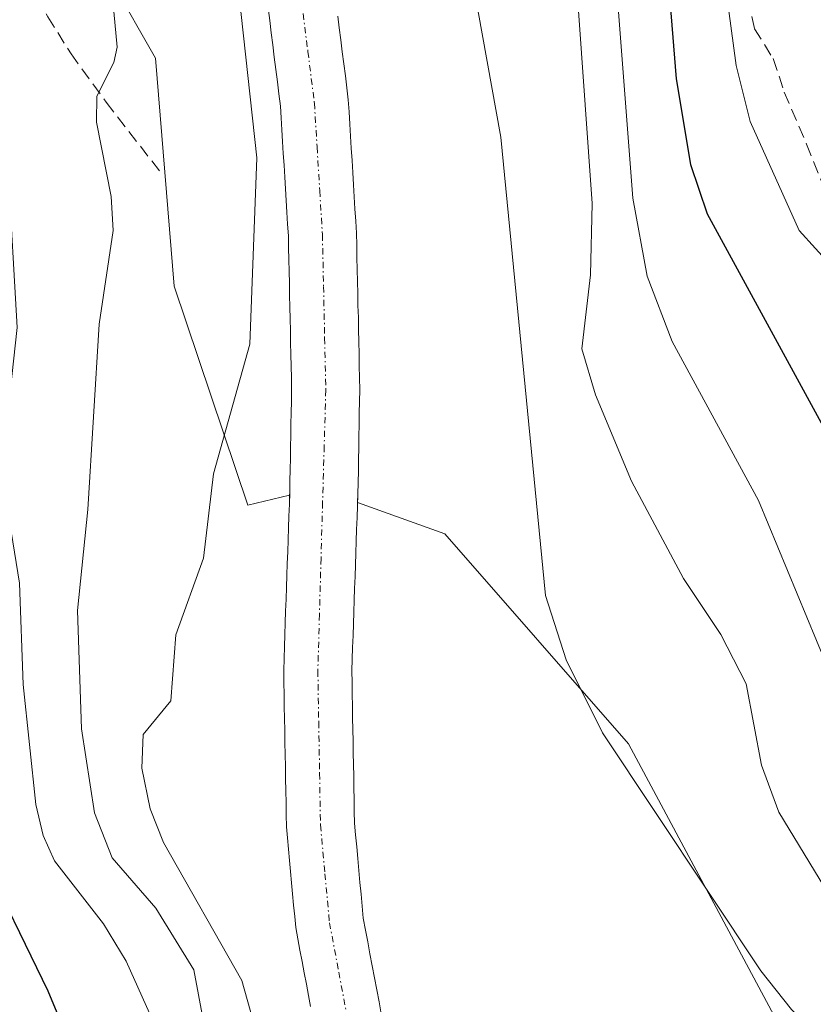
# Model space of a CAD drawing. Units: metres. Extents: x 668339 to 671798, y 4751316 to 4753713.
# Drawn here: x 669402 to 669466, y 4751740 to 4751819 of the extents above; entities that cross this region are included whole.
import ezdxf

# ---------------------------------------------------------------- set-up
doc = ezdxf.new("R2010")
doc.units = ezdxf.units.M
doc.header["$MEASUREMENT"] = 0
doc.linetypes.add('TRAZO_Y_PUNTO', pattern=[1, 0.5, -0.25, 0, -0.25])
doc.linetypes.add('TRAZOSX2', pattern=[1.5, 1, -0.5])
for name, color, linetype, lineweight in [('Arbolado forestal CxS', 92, 'Continuous', 0), ('Corriente natural Cxs', 5, 'Continuous', 13), ('Corriente natural eje', 5, 'TRAZO_Y_PUNTO', 0), ('Corriente natural superficial', 5, 'Continuous', 13), ('Curva de nivel maestra', 36, 'Continuous', 30), ('Curva de nivel normal', 36, 'Continuous', 0), ('Prado CxS', 92, 'Continuous', 0), ('Senda', 19, 'TRAZOSX2', 0), ('Suelo desnudo CxS', 43, 'Continuous', 0)]:
    doc.layers.add(name, color=color, linetype=linetype, lineweight=lineweight)

# ---------------------------------------------------------------- blocks, each defined once
blk = doc.blocks.new('*U151')
at = {"layer": 'Arbolado forestal CxS', "color": 92, "linetype": 'Continuous', "lineweight": 0}
blk.add_polyline3d([(669402.2821, 4751834.1947, 893.2181), (669412.6887, 4751815.9177, 886.8923), (669414.2073, 4751797.5191, 886.1547), (669420.1611, 4751779.8163, 884.6786), (669423.5327, 4751780.614, 884.5729), (669423.5101, 4751779.8901, 884.5308), (669423.4701, 4751778.9301, 884.477), (669423.4401, 4751777.9801, 884.4233), (669423.4101, 4751777.0201, 884.3514), (669423.3801, 4751776.0601, 884.2605), (669423.3401, 4751775.1001, 884.1698), (669423.3101, 4751774.1401, 884.0767), (669423.2801, 4751773.1901, 883.9836), (669423.2501, 4751772.2301, 883.8947), (669423.2101, 4751771.2701, 883.8211), (669423.1801, 4751770.3101, 883.7459), (669423.1501, 4751769.3501, 883.6699), (669423.1201, 4751768.4001, 883.5937), (669423.0801, 4751767.4401, 883.5194), (669423.0501, 4751766.4801, 883.5003), (669423.0701, 4751765.5101, 883.4814), (669423.0801, 4751764.5401, 883.4624), (669423.1001, 4751763.5701, 883.4439), (669423.1201, 4751762.5901, 883.4253), (669423.1301, 4751761.6201, 883.4097), (669423.1501, 4751760.6501, 883.3949), (669423.1701, 4751759.6801, 883.3804), (669423.1901, 4751758.7101, 883.3662), (669423.2001, 4751757.7401, 883.3516), (669423.2201, 4751756.7601, 883.3335), (669423.2401, 4751755.7901, 883.3144), (669423.2501, 4751754.8201, 883.2946), (669423.2701, 4751753.8501, 883.2757), (669423.3501, 4751752.9401, 883.2635), (669423.4401, 4751752.0401, 883.2518), (669423.5201, 4751751.1301, 883.2376), (669423.6001, 4751750.2301, 883.2228), (669423.6901, 4751749.3201, 883.2077), (669423.7701, 4751748.4201, 883.1914), (669423.8501, 4751747.5101, 883.174), (669423.9401, 4751746.6101, 883.1319), (669424.0201, 4751745.7001, 883.0864), (669424.1901, 4751744.7901, 883.0407), (669424.3601, 4751743.8801, 882.9905), (669424.5301, 4751742.9701, 882.9358), (669424.7001, 4751742.0601, 882.9166), (669424.8801, 4751741.1401, 882.9362), (669425.0501, 4751740.2301, 882.952), (669425.2201, 4751739.3201, 882.9641)], dxfattribs=at)
blk = doc.blocks.new('*U153')
at = {"layer": 'Arbolado forestal CxS', "color": 92, "linetype": 'Continuous', "lineweight": 0}
blk.add_polyline3d([(669478.2571, 4751709.4725, 883.4797), (669450.8989, 4751760.5459, 885.7118), (669436.0661, 4751777.4931, 883.931), (669429.0185, 4751780.0272, 883.963), (669429.0401, 4751780.7101, 884.0231), (669429.0601, 4751781.6501, 884.1057), (669429.0801, 4751782.5801, 884.1885), (669429.0901, 4751783.5201, 884.2928), (669429.1101, 4751784.4501, 884.3951), (669429.1301, 4751785.3901, 884.4985), (669429.1501, 4751786.3201, 884.6008), (669429.1601, 4751787.2601, 884.705), (669429.1801, 4751788.1901, 884.759), (669429.2001, 4751789.1301, 884.7965), (669429.1801, 4751790.1001, 884.8388), (669429.1601, 4751791.0801, 884.8816), (669429.1401, 4751792.0501, 884.9243), (669429.1201, 4751793.0201, 884.9487), (669429.1001, 4751794.0001, 884.9569), (669429.0801, 4751794.9701, 884.9646), (669429.0501, 4751795.9401, 884.9722), (669429.0301, 4751796.9101, 884.9786), (669429.0101, 4751797.8901, 884.9912), (669428.9901, 4751798.8601, 885.0135), (669428.9701, 4751799.8301, 885.0353), (669428.9501, 4751800.8101, 885.057), (669428.9301, 4751801.7801, 885.0781), (669428.8701, 4751802.7601, 885.0958), (669428.8101, 4751803.7401, 885.1067), (669428.7501, 4751804.7201, 885.1185), (669428.6901, 4751805.7001, 885.1314), (669428.6301, 4751806.6801, 885.1453), (669428.5701, 4751807.6601, 885.1606), (669428.5101, 4751808.6401, 885.179), (669428.4501, 4751809.6201, 885.1987), (669428.3901, 4751810.6001, 885.2199), (669428.3301, 4751811.5801, 885.2424), (669428.2701, 4751812.5601, 885.2661), (669428.1501, 4751813.5301, 885.2914), (669428.0301, 4751814.4901, 885.3164), (669427.9101, 4751815.4601, 885.3416), (669427.7801, 4751816.4201, 885.3674), (669427.6601, 4751817.3901, 885.3924), (669427.5401, 4751818.3601, 885.4035), (669427.4201, 4751819.3201, 885.4076)], dxfattribs=at)
blk = doc.blocks.new('*U154')
at = {"layer": 'Arbolado forestal CxS', "color": 92, "linetype": 'Continuous', "lineweight": 0}
blk.add_polyline3d([(669421.7901, 4751819.9601, 885.4878), (669421.9201, 4751818.9701, 885.4699), (669422.0401, 4751817.9801, 885.4512), (669422.1701, 4751816.9901, 885.442), (669422.2901, 4751816.0001, 885.4414), (669422.4201, 4751815.0101, 885.441), (669422.5401, 4751814.0201, 885.4384), (669422.6701, 4751813.0301, 885.4319), (669422.7901, 4751812.0401, 885.4078), (669422.8501, 4751811.0901, 885.3667), (669422.9101, 4751810.1301, 885.3256), (669422.9601, 4751809.1801, 885.2853), (669423.0201, 4751808.2301, 885.2452), (669423.0801, 4751807.2801, 885.2161), (669423.1401, 4751806.3201, 885.222), (669423.2001, 4751805.3701, 885.227), (669423.2601, 4751804.4201, 885.2313), (669423.3101, 4751803.4701, 885.2352), (669423.3701, 4751802.5101, 885.238), (669423.4301, 4751801.5601, 885.2097), (669423.4501, 4751800.6001, 885.1827), (669423.4701, 4751799.6501, 885.1561), (669423.4901, 4751798.6901, 885.1294), (669423.5101, 4751797.7401, 885.1031), (669423.5301, 4751796.7801, 885.0896), (669423.5501, 4751795.8201, 885.0805), (669423.5701, 4751794.8701, 885.0718), (669423.5901, 4751793.9101, 885.0633), (669423.6101, 4751792.9501, 885.055), (669423.6301, 4751792.0001, 885.0391), (669423.6501, 4751791.0401, 885.0158), (669423.6701, 4751790.0901, 884.9925), (669423.6901, 4751789.1301, 884.9687), (669423.6701, 4751788.2101, 884.9461), (669423.6601, 4751787.2901, 884.9182), (669423.6401, 4751786.3701, 884.8728), (669423.6201, 4751785.4501, 884.828), (669423.6101, 4751784.5301, 884.7831), (669423.5901, 4751783.6101, 884.7394), (669423.5701, 4751782.6901, 884.6962), (669423.5601, 4751781.7701, 884.6421), (669423.5401, 4751780.8501, 884.5868), (669423.5327, 4751780.614, 884.5729), (669420.1611, 4751779.8163, 884.6786), (669414.2073, 4751797.5191, 886.1547), (669412.6887, 4751815.9177, 886.8923), (669402.2821, 4751834.1947, 893.2181)], dxfattribs=at)
blk = doc.blocks.new('*U155')
at = {"layer": 'Prado CxS', "color": 92, "linetype": 'Continuous', "lineweight": 0}
blk.add_polyline3d([(669430.9301, 4751738.7501, 883.2096), (669430.7501, 4751739.7201, 883.2365), (669430.5701, 4751740.6801, 883.2586), (669430.3901, 4751741.6401, 883.2765), (669430.2101, 4751742.6101, 883.2954), (669430.0201, 4751743.5801, 883.351), (669429.8401, 4751744.5401, 883.4098), (669429.6601, 4751745.5001, 883.471), (669429.4801, 4751746.4701, 883.5357), (669429.3901, 4751747.4301, 883.6125), (669429.3001, 4751748.3901, 883.6475), (669429.2101, 4751749.3501, 883.6792), (669429.1201, 4751750.3101, 883.7109), (669429.0401, 4751751.2701, 883.7439), (669428.9501, 4751752.2301, 883.7757), (669428.8601, 4751753.1901, 883.7807), (669428.7701, 4751754.1501, 883.7751), (669428.7501, 4751755.0901, 883.7775), (669428.7401, 4751756.0401, 883.781), (669428.7201, 4751756.9801, 883.7833), (669428.7101, 4751757.9301, 883.7758), (669428.6901, 4751758.8701, 883.7541), (669428.6701, 4751759.8201, 883.7323), (669428.6601, 4751760.7601, 883.7118), (669428.6401, 4751761.7101, 883.6902), (669428.6201, 4751762.6501, 883.6705), (669428.6101, 4751763.6001, 883.6599), (669428.5901, 4751764.5401, 883.6487), (669428.5801, 4751765.4901, 883.6383), (669428.5601, 4751766.4301, 883.6273), (669428.5901, 4751767.3801, 883.6203), (669428.6201, 4751768.3301, 883.6205), (669428.6601, 4751769.2901, 883.6216), (669428.6901, 4751770.2401, 883.6214), (669428.7201, 4751771.1901, 883.6206), (669428.7501, 4751772.1401, 883.619), (669428.7801, 4751773.0901, 883.6324), (669428.8201, 4751774.0501, 883.6554), (669428.8501, 4751775.0001, 883.6777), (669428.8801, 4751775.9501, 883.7), (669428.9101, 4751776.9001, 883.722), (669428.9401, 4751777.8501, 883.7678), (669428.9801, 4751778.8101, 883.8545), (669429.0101, 4751779.7601, 883.9393), (669429.0185, 4751780.0272, 883.963), (669436.0661, 4751777.4931, 883.931), (669450.8989, 4751760.5459, 885.7118), (669478.2571, 4751709.4725, 883.4797)], dxfattribs=at)

msp = doc.modelspace()

# ---------------------------------------------------------------- linework, layer by layer
at = {"layer": 'Arbolado forestal CxS', "color": 92, "linetype": 'Continuous', "lineweight": 0}
for points in [[(669423.533, 4751780.614, 884.573), (669420.161, 4751779.816, 884.679), (669414.207, 4751797.519, 886.155), (669412.689, 4751815.918, 886.892), (669402.282, 4751834.195, 893.218)], [(669423.533, 4751780.614, 884.573), (669420.161, 4751779.816, 884.679), (669414.207, 4751797.519, 886.155), (669412.689, 4751815.918, 886.892), (669402.282, 4751834.195, 893.218)], [(669421.79, 4751819.96, 885.488), (669421.92, 4751818.97, 885.47), (669422.04, 4751817.98, 885.451), (669422.17, 4751816.99, 885.442), (669422.29, 4751816, 885.441), (669422.42, 4751815.01, 885.441), (669422.54, 4751814.02, 885.438), (669422.67, 4751813.03, 885.432), (669422.79, 4751812.04, 885.408), (669422.85, 4751811.09, 885.367), (669422.91, 4751810.13, 885.326), (669422.96, 4751809.18, 885.285), (669423.02, 4751808.23, 885.245), (669423.08, 4751807.28, 885.216), (669423.14, 4751806.32, 885.222), (669423.2, 4751805.37, 885.227), (669423.26, 4751804.42, 885.231), (669423.31, 4751803.47, 885.235), (669423.37, 4751802.51, 885.238), (669423.43, 4751801.56, 885.21), (669423.45, 4751800.6, 885.183), (669423.47, 4751799.65, 885.156), (669423.49, 4751798.69, 885.129), (669423.51, 4751797.74, 885.103), (669423.53, 4751796.78, 885.09), (669423.55, 4751795.82, 885.081), (669423.57, 4751794.87, 885.072), (669423.59, 4751793.91, 885.063), (669423.61, 4751792.95, 885.055), (669423.63, 4751792, 885.039), (669423.65, 4751791.04, 885.016), (669423.67, 4751790.09, 884.992), (669423.69, 4751789.13, 884.969), (669423.67, 4751788.21, 884.946), (669423.66, 4751787.29, 884.918), (669423.64, 4751786.37, 884.873), (669423.62, 4751785.45, 884.828), (669423.61, 4751784.53, 884.783), (669423.59, 4751783.61, 884.739), (669423.57, 4751782.69, 884.696), (669423.56, 4751781.77, 884.642), (669423.54, 4751780.85, 884.587), (669423.533, 4751780.614, 884.573)], [(669427.42, 4751819.32, 885.408), (669427.54, 4751818.36, 885.403), (669427.66, 4751817.39, 885.392), (669427.78, 4751816.42, 885.367), (669427.91, 4751815.46, 885.342), (669428.03, 4751814.49, 885.316), (669428.15, 4751813.53, 885.291), (669428.27, 4751812.56, 885.266), (669428.33, 4751811.58, 885.242), (669428.39, 4751810.6, 885.22), (669428.45, 4751809.62, 885.199), (669428.51, 4751808.64, 885.179), (669428.57, 4751807.66, 885.161), (669428.63, 4751806.68, 885.145), (669428.69, 4751805.7, 885.131), (669428.75, 4751804.72, 885.119), (669428.81, 4751803.74, 885.107), (669428.87, 4751802.76, 885.096), (669428.93, 4751801.78, 885.078), (669428.95, 4751800.81, 885.057), (669428.97, 4751799.83, 885.035), (669428.99, 4751798.86, 885.013), (669429.01, 4751797.89, 884.991), (669429.03, 4751796.91, 884.979), (669429.05, 4751795.94, 884.972), (669429.08, 4751794.97, 884.965), (669429.1, 4751794, 884.957), (669429.12, 4751793.02, 884.949), (669429.14, 4751792.05, 884.924), (669429.16, 4751791.08, 884.882), (669429.18, 4751790.1, 884.839), (669429.2, 4751789.13, 884.796), (669429.18, 4751788.19, 884.759), (669429.16, 4751787.26, 884.705), (669429.15, 4751786.32, 884.601), (669429.13, 4751785.39, 884.498), (669429.11, 4751784.45, 884.395), (669429.09, 4751783.52, 884.293), (669429.08, 4751782.58, 884.189), (669429.06, 4751781.65, 884.106), (669429.04, 4751780.71, 884.023), (669429.019, 4751780.027, 883.963)], [(669423.533, 4751780.614, 884.573), (669423.51, 4751779.89, 884.531), (669423.47, 4751778.93, 884.477), (669423.44, 4751777.98, 884.423), (669423.41, 4751777.02, 884.351), (669423.38, 4751776.06, 884.26), (669423.34, 4751775.1, 884.17), (669423.31, 4751774.14, 884.077), (669423.28, 4751773.19, 883.984), (669423.25, 4751772.23, 883.895), (669423.21, 4751771.27, 883.821), (669423.18, 4751770.31, 883.746), (669423.15, 4751769.35, 883.67), (669423.12, 4751768.4, 883.594), (669423.08, 4751767.44, 883.519), (669423.05, 4751766.48, 883.5), (669423.07, 4751765.51, 883.481), (669423.08, 4751764.54, 883.462), (669423.1, 4751763.57, 883.444), (669423.12, 4751762.59, 883.425), (669423.13, 4751761.62, 883.41), (669423.15, 4751760.65, 883.395), (669423.17, 4751759.68, 883.38), (669423.19, 4751758.71, 883.366), (669423.2, 4751757.74, 883.352), (669423.22, 4751756.76, 883.334), (669423.24, 4751755.79, 883.314), (669423.25, 4751754.82, 883.295), (669423.27, 4751753.85, 883.276), (669423.35, 4751752.94, 883.263), (669423.44, 4751752.04, 883.252), (669423.52, 4751751.13, 883.238), (669423.6, 4751750.23, 883.223), (669423.69, 4751749.32, 883.208), (669423.77, 4751748.42, 883.191), (669423.85, 4751747.51, 883.174), (669423.94, 4751746.61, 883.132), (669424.02, 4751745.7, 883.086), (669424.19, 4751744.79, 883.041), (669424.36, 4751743.88, 882.99), (669424.53, 4751742.97, 882.936), (669424.7, 4751742.06, 882.917), (669424.88, 4751741.14, 882.936), (669425.05, 4751740.23, 882.952), (669425.22, 4751739.32, 882.964)], [(669429.019, 4751780.027, 883.963), (669436.066, 4751777.493, 883.931), (669450.899, 4751760.546, 885.712), (669478.257, 4751709.473, 883.48), (669481.778, 4751691.63, 883.668), (669494.911, 4751658.781, 884.519)]]:
    msp.add_polyline3d(points, dxfattribs=at)
at = {"layer": 'Corriente natural Cxs', "color": 5, "linetype": 'Continuous', "lineweight": 13}
for points in [[(669425.22, 4751739.32, 883.054), (669425.05, 4751740.23, 883.098), (669424.88, 4751741.14, 883.138), (669424.7, 4751742.06, 883.173), (669424.53, 4751742.97, 883.203), (669424.36, 4751743.88, 883.221), (669424.19, 4751744.79, 883.224), (669424.02, 4751745.7, 883.225), (669423.94, 4751746.61, 883.221), (669423.85, 4751747.51, 883.216), (669423.77, 4751748.42, 883.209), (669423.69, 4751749.32, 883.212), (669423.6, 4751750.23, 883.216), (669423.52, 4751751.13, 883.219), (669423.44, 4751752.04, 883.222), (669423.35, 4751752.94, 883.223), (669423.27, 4751753.85, 883.235), (669423.25, 4751754.82, 883.267), (669423.24, 4751755.79, 883.3), (669423.22, 4751756.76, 883.332), (669423.2, 4751757.74, 883.365), (669423.19, 4751758.71, 883.402), (669423.17, 4751759.68, 883.456), (669423.15, 4751760.65, 883.511), (669423.13, 4751761.62, 883.565), (669423.12, 4751762.59, 883.62), (669423.1, 4751763.57, 883.677), (669423.08, 4751764.54, 883.748), (669423.07, 4751765.51, 883.819), (669423.05, 4751766.48, 883.891), (669423.08, 4751767.44, 883.957), (669423.12, 4751768.4, 884.023), (669423.15, 4751769.35, 884.1), (669423.18, 4751770.31, 884.18), (669423.21, 4751771.27, 884.26), (669423.25, 4751772.23, 884.34), (669423.28, 4751773.19, 884.42), (669423.31, 4751774.14, 884.47), (669423.34, 4751775.1, 884.505), (669423.38, 4751776.06, 884.541), (669423.41, 4751777.02, 884.579), (669423.44, 4751777.98, 884.617), (669423.47, 4751778.93, 884.653), (669423.51, 4751779.89, 884.687), (669423.54, 4751780.85, 884.72), (669423.56, 4751781.77, 884.752), (669423.57, 4751782.69, 884.783), (669423.59, 4751783.61, 884.815), (669423.61, 4751784.53, 884.847), (669423.62, 4751785.45, 884.878), (669423.64, 4751786.37, 884.91), (669423.66, 4751787.29, 884.941), (669423.67, 4751788.21, 884.972), (669423.69, 4751789.13, 884.998), (669423.67, 4751790.09, 885.024), (669423.65, 4751791.04, 885.049), (669423.63, 4751792, 885.075), (669423.61, 4751792.95, 885.1), (669423.59, 4751793.91, 885.125), (669423.57, 4751794.87, 885.148), (669423.55, 4751795.82, 885.171), (669423.53, 4751796.78, 885.194), (669423.51, 4751797.74, 885.218), (669423.49, 4751798.69, 885.237), (669423.47, 4751799.65, 885.236), (669423.45, 4751800.6, 885.235), (669423.43, 4751801.56, 885.234), (669423.37, 4751802.51, 885.236), (669423.31, 4751803.47, 885.239), (669423.26, 4751804.42, 885.242), (669423.2, 4751805.37, 885.245), (669423.14, 4751806.32, 885.246), (669423.08, 4751807.28, 885.245), (669423.02, 4751808.23, 885.242), (669422.96, 4751809.18, 885.245), (669422.91, 4751810.13, 885.252), (669422.85, 4751811.09, 885.259), (669422.79, 4751812.04, 885.265), (669422.67, 4751813.03, 885.27), (669422.54, 4751814.02, 885.287), (669422.42, 4751815.01, 885.316), (669422.29, 4751816, 885.346), (669422.17, 4751816.99, 885.377), (669422.04, 4751817.98, 885.408), (669421.92, 4751818.97, 885.439), (669421.79, 4751819.96, 885.468)], [(669427.42, 4751819.32, 885.434), (669427.54, 4751818.36, 885.414), (669427.66, 4751817.39, 885.389), (669427.78, 4751816.42, 885.365), (669427.91, 4751815.46, 885.341), (669428.03, 4751814.49, 885.319), (669428.15, 4751813.53, 885.297), (669428.27, 4751812.56, 885.282), (669428.33, 4751811.58, 885.27), (669428.39, 4751810.6, 885.258), (669428.45, 4751809.62, 885.246), (669428.51, 4751808.64, 885.234), (669428.57, 4751807.66, 885.203), (669428.63, 4751806.68, 885.171), (669428.69, 4751805.7, 885.139), (669428.75, 4751804.72, 885.109), (669428.81, 4751803.74, 885.08), (669428.87, 4751802.76, 885.088), (669428.93, 4751801.78, 885.109), (669428.95, 4751800.81, 885.129), (669428.97, 4751799.83, 885.149), (669428.99, 4751798.86, 885.169), (669429.01, 4751797.89, 885.162), (669429.03, 4751796.91, 885.139), (669429.05, 4751795.94, 885.117), (669429.08, 4751794.97, 885.094), (669429.1, 4751794, 885.071), (669429.12, 4751793.02, 885.063), (669429.14, 4751792.05, 885.074), (669429.16, 4751791.08, 885.084), (669429.18, 4751790.1, 885.096), (669429.2, 4751789.13, 885.108), (669429.18, 4751788.19, 885.09), (669429.16, 4751787.26, 885.02), (669429.15, 4751786.32, 884.95), (669429.13, 4751785.39, 884.881), (669429.11, 4751784.45, 884.812), (669429.09, 4751783.52, 884.745), (669429.08, 4751782.58, 884.653), (669429.06, 4751781.65, 884.562), (669429.04, 4751780.71, 884.471), (669429.01, 4751779.76, 884.381), (669428.98, 4751778.81, 884.293), (669428.94, 4751777.85, 884.23), (669428.91, 4751776.9, 884.177), (669428.88, 4751775.95, 884.124), (669428.85, 4751775, 884.07), (669428.82, 4751774.05, 884.015), (669428.78, 4751773.09, 883.957), (669428.75, 4751772.14, 883.894), (669428.72, 4751771.19, 883.83), (669428.69, 4751770.24, 883.765), (669428.66, 4751769.29, 883.7), (669428.62, 4751768.33, 883.639), (669428.59, 4751767.38, 883.608), (669428.56, 4751766.43, 883.577), (669428.58, 4751765.49, 883.546), (669428.59, 4751764.54, 883.514), (669428.61, 4751763.6, 883.483), (669428.62, 4751762.65, 883.474), (669428.64, 4751761.71, 883.469), (669428.66, 4751760.76, 883.464), (669428.67, 4751759.82, 883.459), (669428.69, 4751758.87, 883.455), (669428.71, 4751757.93, 883.454), (669428.72, 4751756.98, 883.453), (669428.74, 4751756.04, 883.453), (669428.75, 4751755.09, 883.453), (669428.77, 4751754.15, 883.454), (669428.86, 4751753.19, 883.464), (669428.95, 4751752.23, 883.484), (669429.04, 4751751.27, 883.506), (669429.12, 4751750.31, 883.528), (669429.21, 4751749.35, 883.554), (669429.3, 4751748.39, 883.574), (669429.39, 4751747.43, 883.538), (669429.48, 4751746.47, 883.501), (669429.66, 4751745.5, 883.47), (669429.84, 4751744.54, 883.435), (669430.02, 4751743.58, 883.396), (669430.21, 4751742.61, 883.341), (669430.39, 4751741.64, 883.281), (669430.57, 4751740.68, 883.22), (669430.75, 4751739.72, 883.156), (669430.93, 4751738.75, 883.089)]]:
    msp.add_polyline3d(points, dxfattribs=at)
at = {"layer": 'Corriente natural eje', "color": 5, "linetype": 'TRAZO_Y_PUNTO', "lineweight": 0}
msp.add_polyline3d([(669424.483, 4751820.613, 885.501), (669425.007, 4751816.457, 885.405), (669425.53, 4751812.3, 885.326), (669425.747, 4751808.757, 885.286), (669425.963, 4751805.213, 885.139), (669426.18, 4751801.67, 885.067), (669426.27, 4751797.49, 885.087), (669426.36, 4751793.31, 885.049), (669426.45, 4751789.13, 884.935), (669426.322, 4751784.596, 884.841), (669426.194, 4751780.062, 884.699), (669426.066, 4751775.528, 884.399), (669425.938, 4751770.994, 883.99), (669425.81, 4751766.46, 883.663), (669425.88, 4751762.307, 883.486), (669425.95, 4751758.153, 883.335), (669426.02, 4751754, 883.258), (669426.385, 4751750.045, 883.193), (669426.75, 4751746.09, 883.162), (669427.5, 4751742.11, 883.106), (669428.25, 4751738.13, 882.935)], dxfattribs=at)
at = {"layer": 'Corriente natural superficial', "color": 5, "linetype": 'Continuous', "lineweight": 13}
for points in [[(669425.22, 4751739.32, 883.054), (669425.05, 4751740.23, 883.098), (669424.88, 4751741.14, 883.138), (669424.7, 4751742.06, 883.173), (669424.53, 4751742.97, 883.203), (669424.36, 4751743.88, 883.22), (669424.19, 4751744.79, 883.224), (669424.02, 4751745.7, 883.225), (669423.94, 4751746.61, 883.221), (669423.85, 4751747.51, 883.216), (669423.77, 4751748.42, 883.209), (669423.69, 4751749.32, 883.212), (669423.6, 4751750.23, 883.216), (669423.52, 4751751.13, 883.219), (669423.44, 4751752.04, 883.222), (669423.35, 4751752.94, 883.223), (669423.27, 4751753.85, 883.235), (669423.25, 4751754.82, 883.268), (669423.24, 4751755.79, 883.3), (669423.22, 4751756.76, 883.332), (669423.2, 4751757.74, 883.365), (669423.19, 4751758.71, 883.402), (669423.17, 4751759.68, 883.456), (669423.15, 4751760.65, 883.511), (669423.13, 4751761.62, 883.565), (669423.12, 4751762.59, 883.62), (669423.1, 4751763.57, 883.677), (669423.08, 4751764.54, 883.748), (669423.07, 4751765.51, 883.819), (669423.05, 4751766.48, 883.89), (669423.08, 4751767.44, 883.958), (669423.12, 4751768.4, 884.023), (669423.15, 4751769.35, 884.1), (669423.18, 4751770.31, 884.18), (669423.21, 4751771.27, 884.26), (669423.25, 4751772.23, 884.34), (669423.28, 4751773.19, 884.42), (669423.31, 4751774.14, 884.47), (669423.34, 4751775.1, 884.505), (669423.38, 4751776.06, 884.541), (669423.41, 4751777.02, 884.579), (669423.44, 4751777.98, 884.617), (669423.47, 4751778.93, 884.653), (669423.51, 4751779.89, 884.687), (669423.54, 4751780.85, 884.72), (669423.56, 4751781.77, 884.752), (669423.57, 4751782.69, 884.784), (669423.59, 4751783.61, 884.815), (669423.61, 4751784.53, 884.847), (669423.62, 4751785.45, 884.879), (669423.64, 4751786.37, 884.91), (669423.66, 4751787.29, 884.941), (669423.67, 4751788.21, 884.972), (669423.69, 4751789.13, 884.998), (669423.67, 4751790.09, 885.024), (669423.65, 4751791.04, 885.049), (669423.63, 4751792, 885.075), (669423.61, 4751792.95, 885.101), (669423.59, 4751793.91, 885.125), (669423.57, 4751794.87, 885.148), (669423.55, 4751795.82, 885.171), (669423.53, 4751796.78, 885.194), (669423.51, 4751797.74, 885.218), (669423.49, 4751798.69, 885.237), (669423.47, 4751799.65, 885.236), (669423.45, 4751800.6, 885.235), (669423.43, 4751801.56, 885.234), (669423.37, 4751802.51, 885.236), (669423.31, 4751803.47, 885.239), (669423.26, 4751804.42, 885.242), (669423.2, 4751805.37, 885.245), (669423.14, 4751806.32, 885.246), (669423.08, 4751807.28, 885.245), (669423.02, 4751808.23, 885.242), (669422.96, 4751809.18, 885.245), (669422.91, 4751810.13, 885.252), (669422.85, 4751811.09, 885.258), (669422.79, 4751812.04, 885.265), (669422.67, 4751813.03, 885.27), (669422.54, 4751814.02, 885.287), (669422.42, 4751815.01, 885.316), (669422.29, 4751816, 885.346), (669422.17, 4751816.99, 885.377), (669422.04, 4751817.98, 885.409), (669421.92, 4751818.97, 885.439), (669421.79, 4751819.96, 885.468)], [(669427.42, 4751819.32, 885.434), (669427.54, 4751818.36, 885.414), (669427.66, 4751817.39, 885.389), (669427.78, 4751816.42, 885.365), (669427.91, 4751815.46, 885.341), (669428.03, 4751814.49, 885.319), (669428.15, 4751813.53, 885.297), (669428.27, 4751812.56, 885.282), (669428.33, 4751811.58, 885.27), (669428.39, 4751810.6, 885.258), (669428.45, 4751809.62, 885.246), (669428.51, 4751808.64, 885.234), (669428.57, 4751807.66, 885.203), (669428.63, 4751806.68, 885.171), (669428.69, 4751805.7, 885.139), (669428.75, 4751804.72, 885.109), (669428.81, 4751803.74, 885.08), (669428.87, 4751802.76, 885.088), (669428.93, 4751801.78, 885.109), (669428.95, 4751800.81, 885.129), (669428.97, 4751799.83, 885.149), (669428.99, 4751798.86, 885.169), (669429.01, 4751797.89, 885.162), (669429.03, 4751796.91, 885.14), (669429.05, 4751795.94, 885.117), (669429.08, 4751794.97, 885.094), (669429.1, 4751794, 885.071), (669429.12, 4751793.02, 885.063), (669429.14, 4751792.05, 885.074), (669429.16, 4751791.08, 885.084), (669429.18, 4751790.1, 885.096), (669429.2, 4751789.13, 885.108), (669429.18, 4751788.19, 885.09), (669429.16, 4751787.26, 885.02), (669429.15, 4751786.32, 884.95), (669429.13, 4751785.39, 884.881), (669429.11, 4751784.45, 884.812), (669429.09, 4751783.52, 884.745), (669429.08, 4751782.58, 884.653), (669429.06, 4751781.65, 884.562), (669429.04, 4751780.71, 884.471), (669429.01, 4751779.76, 884.381), (669428.98, 4751778.81, 884.293), (669428.94, 4751777.85, 884.23), (669428.91, 4751776.9, 884.177), (669428.88, 4751775.95, 884.124), (669428.85, 4751775, 884.07), (669428.82, 4751774.05, 884.015), (669428.78, 4751773.09, 883.957), (669428.75, 4751772.14, 883.894), (669428.72, 4751771.19, 883.83), (669428.69, 4751770.24, 883.765), (669428.66, 4751769.29, 883.7), (669428.62, 4751768.33, 883.639), (669428.59, 4751767.38, 883.608), (669428.56, 4751766.43, 883.577), (669428.58, 4751765.49, 883.545), (669428.59, 4751764.54, 883.514), (669428.61, 4751763.6, 883.483), (669428.62, 4751762.65, 883.474), (669428.64, 4751761.71, 883.469), (669428.66, 4751760.76, 883.464), (669428.67, 4751759.82, 883.459), (669428.69, 4751758.87, 883.455), (669428.71, 4751757.93, 883.454), (669428.72, 4751756.98, 883.453), (669428.74, 4751756.04, 883.453), (669428.75, 4751755.09, 883.453), (669428.77, 4751754.15, 883.454), (669428.86, 4751753.19, 883.464), (669428.95, 4751752.23, 883.484), (669429.04, 4751751.27, 883.505), (669429.12, 4751750.31, 883.528), (669429.21, 4751749.35, 883.553), (669429.3, 4751748.39, 883.574), (669429.39, 4751747.43, 883.538), (669429.48, 4751746.47, 883.501), (669429.66, 4751745.5, 883.47), (669429.84, 4751744.54, 883.435), (669430.02, 4751743.58, 883.396), (669430.21, 4751742.61, 883.341), (669430.39, 4751741.64, 883.281), (669430.57, 4751740.68, 883.22), (669430.75, 4751739.72, 883.156), (669430.93, 4751738.75, 883.089)]]:
    msp.add_polyline3d(points, dxfattribs=at)
at = {"layer": 'Curva de nivel maestra', "color": 36, "linetype": 'Continuous', "lineweight": 30}
for points in [[(669427.81, 4751658.91, 900), (669424.67, 4751667.35, 900), (669422.11, 4751677.41, 900), (669418.33, 4751701.27, 900), (669415.2, 4751707.51, 900), (669413.71, 4751711.37, 900), (669411.58, 4751724.08, 900), (669407.41, 4751732.4, 900), (669404.02, 4751740.58, 900), (669398.48, 4751751.93, 900), (669398.16, 4751758.06, 900), (669397.24, 4751763.17, 900), (669395.73, 4751768.51, 900), (669392.52, 4751776.21, 900), (669391.15, 4751781.93, 900), (669391.01, 4751790.65, 900), (669391.41, 4751799.9, 900), (669389.39, 4751818.58, 900), (669390.4, 4751823.38, 900)], [(669454.04, 4751822.95, 900), (669454.74, 4751814.26, 900), (669455.9, 4751807.33, 900), (669457.25, 4751803.34, 900), (669468.56, 4751782.63, 900), (669478.62, 4751760.9, 900), (669482.77, 4751754.71, 900), (669484.75, 4751749.09, 900), (669487.76, 4751737.55, 900), (669489.61, 4751732, 900), (669491.79, 4751728.1, 900), (669500.42, 4751710.24, 900), (669503.35, 4751705.69, 900), (669507.84, 4751700.77, 900), (669515.09, 4751691.43, 900), (669517.54, 4751686.53, 900), (669520.88, 4751681.95, 900), (669521.7, 4751680.1, 900), (669522.56, 4751675.4, 900), (669526.71, 4751666.75, 900), (669527.01, 4751663.01, 900), (669527.5, 4751661.52, 900), (669528.59, 4751660.03, 900), (669529.67, 4751659.49, 900)]]:
    msp.add_polyline3d(points, dxfattribs=at)
at = {"layer": 'Curva de nivel normal', "color": 36, "linetype": 'Continuous', "lineweight": 0}
for points in [[(669417.07, 4751842.88, 885), (669420.87, 4751807.87, 885), (669420.31, 4751792.83, 885), (669417.37, 4751782.35, 885), (669416.57, 4751775.55, 885), (669414.34, 4751769.34, 885), (669413.94, 4751764.02, 885), (669411.69, 4751761.31, 885), (669411.6, 4751758.58, 885), (669412.26, 4751755.3, 885), (669413.35, 4751752.57, 885), (669419.67, 4751741.44, 885), (669421.08, 4751736.44, 885)], [(669408.72, 4751826.34, 890), (669409.61, 4751816.8, 890), (669409.33, 4751815.58, 890), (669407.97, 4751812.84, 890), (669407.92, 4751810.75, 890), (669409.12, 4751804.76, 890), (669409.28, 4751802, 890), (669408.14, 4751794.44, 890), (669407.23, 4751779.47, 890), (669406.4, 4751771.31, 890), (669406.73, 4751761.75, 890), (669407.78, 4751754.98, 890), (669409.2, 4751751.33, 890), (669412.72, 4751747.26, 890), (669415.79, 4751742.29, 890), (669416.85, 4751736.67, 890)], [(669466.87, 4751767, 895), (669461.41, 4751780.19, 895), (669454.44, 4751793.04, 895), (669452.4, 4751798.32, 895), (669451.25, 4751804.61, 895), (669449.61, 4751825.99, 895)], [(669458.23, 4751825.57, 905), (669459.61, 4751815.33, 905), (669460.73, 4751810.81, 905), (669464.68, 4751801.99, 905), (669467.33, 4751799.1, 905)], [(669467.13, 4751748.29, 890), (669463.04, 4751755.02, 890), (669461.64, 4751758.82, 890), (669460.4, 4751765.39, 890), (669458.35, 4751769.38, 890), (669455.34, 4751773.9, 890), (669451.15, 4751781.76, 890), (669448.24, 4751788.74, 890), (669447.13, 4751792.44, 890), (669447.82, 4751798.42, 890), (669447.96, 4751804.17, 890), (669446.53, 4751824.31, 890)], [(669397.61, 4751823.31, 895), (669400.41, 4751810.05, 895), (669400.8, 4751806.81, 895), (669401.51, 4751794.18, 895), (669400.26, 4751782.55, 895), (669401.7, 4751773.51, 895), (669402.02, 4751765.33, 895), (669403.03, 4751755.65, 895), (669403.62, 4751753.13, 895), (669404.54, 4751751.1, 895), (669408.49, 4751746, 895), (669410.32, 4751742.98, 895), (669418.32, 4751725.17, 895), (669419.19, 4751721.74, 895), (669420.26, 4751712.07, 895), (669421.19, 4751709.41, 895), (669423.63, 4751704.66, 895), (669424.06, 4751703.08, 895), (669427.73, 4751677.89, 895), (669429.22, 4751671.27, 895), (669433.58, 4751660.03, 895), (669436.67, 4751654.87, 895)], [(669496.8, 4751659.38, 885), (669492.64, 4751667.38, 885), (669490.88, 4751674.27, 885), (669489.02, 4751678.79, 885), (669485.91, 4751692.63, 885), (669484.07, 4751707.44, 885), (669481.77, 4751713.55, 885), (669478.69, 4751719.86, 885), (669476.04, 4751724.24, 885), (669467.46, 4751735.76, 885), (669464.07, 4751739.1, 885), (669461.58, 4751742.2, 885), (669448.79, 4751761.44, 885), (669445.86, 4751767.33, 885), (669444.19, 4751772.52, 885), (669440.58, 4751809.55, 885), (669438.38, 4751821.78, 885)]]:
    msp.add_polyline3d(points, dxfattribs=at)
at = {"layer": 'Prado CxS', "color": 92, "linetype": 'Continuous', "lineweight": 0}
for points in [[(669429.019, 4751780.027, 883.963), (669429.01, 4751779.76, 883.939), (669428.98, 4751778.81, 883.855), (669428.94, 4751777.85, 883.768), (669428.91, 4751776.9, 883.722), (669428.88, 4751775.95, 883.7), (669428.85, 4751775, 883.678), (669428.82, 4751774.05, 883.655), (669428.78, 4751773.09, 883.632), (669428.75, 4751772.14, 883.619), (669428.72, 4751771.19, 883.621), (669428.69, 4751770.24, 883.621), (669428.66, 4751769.29, 883.622), (669428.62, 4751768.33, 883.62), (669428.59, 4751767.38, 883.62), (669428.56, 4751766.43, 883.627), (669428.58, 4751765.49, 883.638), (669428.59, 4751764.54, 883.649), (669428.61, 4751763.6, 883.66), (669428.62, 4751762.65, 883.67), (669428.64, 4751761.71, 883.69), (669428.66, 4751760.76, 883.712), (669428.67, 4751759.82, 883.732), (669428.69, 4751758.87, 883.754), (669428.71, 4751757.93, 883.776), (669428.72, 4751756.98, 883.783), (669428.74, 4751756.04, 883.781), (669428.75, 4751755.09, 883.777), (669428.77, 4751754.15, 883.775), (669428.86, 4751753.19, 883.781), (669428.95, 4751752.23, 883.776), (669429.04, 4751751.27, 883.744), (669429.12, 4751750.31, 883.711), (669429.21, 4751749.35, 883.679), (669429.3, 4751748.39, 883.647), (669429.39, 4751747.43, 883.612), (669429.48, 4751746.47, 883.536), (669429.66, 4751745.5, 883.471), (669429.84, 4751744.54, 883.41), (669430.02, 4751743.58, 883.351), (669430.21, 4751742.61, 883.295), (669430.39, 4751741.64, 883.276), (669430.57, 4751740.68, 883.259), (669430.75, 4751739.72, 883.237), (669430.93, 4751738.75, 883.21)], [(669429.019, 4751780.027, 883.963), (669436.066, 4751777.493, 883.931), (669450.899, 4751760.546, 885.712), (669478.257, 4751709.473, 883.48), (669481.778, 4751691.63, 883.668), (669494.911, 4751658.781, 884.519)]]:
    msp.add_polyline3d(points, dxfattribs=at)
at = {"layer": 'Senda', "color": 19, "linetype": 'TRAZOSX2', "lineweight": 0}
for points in [[(669370.616, 4751866.832), (669375.905, 4751862.235), (669379.385, 4751858.36), (669382.75, 4751854.025), (669385.405, 4751850.125), (669388.045, 4751846.255), (669391.14, 4751841.5), (669394.26, 4751836.715), (669399.505, 4751827.38), (669403.995, 4751819.255), (669405.875, 4751816.28), (669408.71, 4751812.355), (669413.16, 4751806.635)], [(669460.179, 4751822.204), (669461.082, 4751818.293), (669462.586, 4751815.886), (669463.488, 4751813.179), (669465.293, 4751808.967), (669467.098, 4751804.455), (669469.204, 4751799.942), (669473.717, 4751792.722), (669478.229, 4751784.901), (669480.636, 4751781.592), (669484.246, 4751776.478), (669486.953, 4751771.664), (669491.465, 4751765.347), (669493.27, 4751760.233), (669496.88, 4751754.818), (669501.092, 4751747.899), (669504.342, 4751744.151)]]:
    msp.add_lwpolyline(points, dxfattribs=at)
at = {"layer": 'Suelo desnudo CxS', "color": 43, "linetype": 'Continuous', "lineweight": 0}
for points in [[(669425.22, 4751739.32, 882.964), (669425.05, 4751740.23, 882.952), (669424.88, 4751741.14, 882.936), (669424.7, 4751742.06, 882.917), (669424.53, 4751742.97, 882.936), (669424.36, 4751743.88, 882.99), (669424.19, 4751744.79, 883.041), (669424.02, 4751745.7, 883.086), (669423.94, 4751746.61, 883.132), (669423.85, 4751747.51, 883.174), (669423.77, 4751748.42, 883.191), (669423.69, 4751749.32, 883.208), (669423.6, 4751750.23, 883.223), (669423.52, 4751751.13, 883.238), (669423.44, 4751752.04, 883.252), (669423.35, 4751752.94, 883.263), (669423.27, 4751753.85, 883.276), (669423.25, 4751754.82, 883.295), (669423.24, 4751755.79, 883.314), (669423.22, 4751756.76, 883.334), (669423.2, 4751757.74, 883.352), (669423.19, 4751758.71, 883.366), (669423.17, 4751759.68, 883.38), (669423.15, 4751760.65, 883.395), (669423.13, 4751761.62, 883.41), (669423.12, 4751762.59, 883.425), (669423.1, 4751763.57, 883.444), (669423.08, 4751764.54, 883.462), (669423.07, 4751765.51, 883.481), (669423.05, 4751766.48, 883.5), (669423.08, 4751767.44, 883.519), (669423.12, 4751768.4, 883.594), (669423.15, 4751769.35, 883.67), (669423.18, 4751770.31, 883.746), (669423.21, 4751771.27, 883.821), (669423.25, 4751772.23, 883.895), (669423.28, 4751773.19, 883.984), (669423.31, 4751774.14, 884.077), (669423.34, 4751775.1, 884.17), (669423.38, 4751776.06, 884.26), (669423.41, 4751777.02, 884.351), (669423.44, 4751777.98, 884.423), (669423.47, 4751778.93, 884.477), (669423.51, 4751779.89, 884.531), (669423.533, 4751780.614, 884.573), (669423.54, 4751780.85, 884.587), (669423.56, 4751781.77, 884.642), (669423.57, 4751782.69, 884.696), (669423.59, 4751783.61, 884.739), (669423.61, 4751784.53, 884.783), (669423.62, 4751785.45, 884.828), (669423.64, 4751786.37, 884.873), (669423.66, 4751787.29, 884.918), (669423.67, 4751788.21, 884.946), (669423.69, 4751789.13, 884.969), (669423.67, 4751790.09, 884.992), (669423.65, 4751791.04, 885.016), (669423.63, 4751792, 885.039), (669423.61, 4751792.95, 885.055), (669423.59, 4751793.91, 885.063), (669423.57, 4751794.87, 885.072), (669423.55, 4751795.82, 885.081), (669423.53, 4751796.78, 885.09), (669423.51, 4751797.74, 885.103), (669423.49, 4751798.69, 885.129), (669423.47, 4751799.65, 885.156), (669423.45, 4751800.6, 885.183), (669423.43, 4751801.56, 885.21), (669423.37, 4751802.51, 885.238), (669423.31, 4751803.47, 885.235), (669423.26, 4751804.42, 885.231), (669423.2, 4751805.37, 885.227), (669423.14, 4751806.32, 885.222), (669423.08, 4751807.28, 885.216), (669423.02, 4751808.23, 885.245), (669422.96, 4751809.18, 885.285), (669422.91, 4751810.13, 885.326), (669422.85, 4751811.09, 885.367), (669422.79, 4751812.04, 885.408), (669422.67, 4751813.03, 885.432), (669422.54, 4751814.02, 885.438), (669422.42, 4751815.01, 885.441), (669422.29, 4751816, 885.441), (669422.17, 4751816.99, 885.442), (669422.04, 4751817.98, 885.451), (669421.92, 4751818.97, 885.47), (669421.79, 4751819.96, 885.488)], [(669421.79, 4751819.96, 885.488), (669421.92, 4751818.97, 885.47), (669422.04, 4751817.98, 885.451), (669422.17, 4751816.99, 885.442), (669422.29, 4751816, 885.441), (669422.42, 4751815.01, 885.441), (669422.54, 4751814.02, 885.438), (669422.67, 4751813.03, 885.432), (669422.79, 4751812.04, 885.408), (669422.85, 4751811.09, 885.367), (669422.91, 4751810.13, 885.326), (669422.96, 4751809.18, 885.285), (669423.02, 4751808.23, 885.245), (669423.08, 4751807.28, 885.216), (669423.14, 4751806.32, 885.222), (669423.2, 4751805.37, 885.227), (669423.26, 4751804.42, 885.231), (669423.31, 4751803.47, 885.235), (669423.37, 4751802.51, 885.238), (669423.43, 4751801.56, 885.21), (669423.45, 4751800.6, 885.183), (669423.47, 4751799.65, 885.156), (669423.49, 4751798.69, 885.129), (669423.51, 4751797.74, 885.103), (669423.53, 4751796.78, 885.09), (669423.55, 4751795.82, 885.081), (669423.57, 4751794.87, 885.072), (669423.59, 4751793.91, 885.063), (669423.61, 4751792.95, 885.055), (669423.63, 4751792, 885.039), (669423.65, 4751791.04, 885.016), (669423.67, 4751790.09, 884.992), (669423.69, 4751789.13, 884.969), (669423.67, 4751788.21, 884.946), (669423.66, 4751787.29, 884.918), (669423.64, 4751786.37, 884.873), (669423.62, 4751785.45, 884.828), (669423.61, 4751784.53, 884.783), (669423.59, 4751783.61, 884.739), (669423.57, 4751782.69, 884.696), (669423.56, 4751781.77, 884.642), (669423.54, 4751780.85, 884.587), (669423.533, 4751780.614, 884.573)], [(669427.42, 4751819.32, 885.408), (669427.54, 4751818.36, 885.403), (669427.66, 4751817.39, 885.392), (669427.78, 4751816.42, 885.367), (669427.91, 4751815.46, 885.342), (669428.03, 4751814.49, 885.316), (669428.15, 4751813.53, 885.291), (669428.27, 4751812.56, 885.266), (669428.33, 4751811.58, 885.242), (669428.39, 4751810.6, 885.22), (669428.45, 4751809.62, 885.199), (669428.51, 4751808.64, 885.179), (669428.57, 4751807.66, 885.161), (669428.63, 4751806.68, 885.145), (669428.69, 4751805.7, 885.131), (669428.75, 4751804.72, 885.119), (669428.81, 4751803.74, 885.107), (669428.87, 4751802.76, 885.096), (669428.93, 4751801.78, 885.078), (669428.95, 4751800.81, 885.057), (669428.97, 4751799.83, 885.035), (669428.99, 4751798.86, 885.013), (669429.01, 4751797.89, 884.991), (669429.03, 4751796.91, 884.979), (669429.05, 4751795.94, 884.972), (669429.08, 4751794.97, 884.965), (669429.1, 4751794, 884.957), (669429.12, 4751793.02, 884.949), (669429.14, 4751792.05, 884.924), (669429.16, 4751791.08, 884.882), (669429.18, 4751790.1, 884.839), (669429.2, 4751789.13, 884.796), (669429.18, 4751788.19, 884.759), (669429.16, 4751787.26, 884.705), (669429.15, 4751786.32, 884.601), (669429.13, 4751785.39, 884.498), (669429.11, 4751784.45, 884.395), (669429.09, 4751783.52, 884.293), (669429.08, 4751782.58, 884.189), (669429.06, 4751781.65, 884.106), (669429.04, 4751780.71, 884.023), (669429.019, 4751780.027, 883.963), (669429.01, 4751779.76, 883.939), (669428.98, 4751778.81, 883.855), (669428.94, 4751777.85, 883.768), (669428.91, 4751776.9, 883.722), (669428.88, 4751775.95, 883.7), (669428.85, 4751775, 883.678), (669428.82, 4751774.05, 883.655), (669428.78, 4751773.09, 883.632), (669428.75, 4751772.14, 883.619), (669428.72, 4751771.19, 883.621), (669428.69, 4751770.24, 883.621), (669428.66, 4751769.29, 883.622), (669428.62, 4751768.33, 883.62), (669428.59, 4751767.38, 883.62), (669428.56, 4751766.43, 883.627), (669428.58, 4751765.49, 883.638), (669428.59, 4751764.54, 883.649), (669428.61, 4751763.6, 883.66), (669428.62, 4751762.65, 883.67), (669428.64, 4751761.71, 883.69), (669428.66, 4751760.76, 883.712), (669428.67, 4751759.82, 883.732), (669428.69, 4751758.87, 883.754), (669428.71, 4751757.93, 883.776), (669428.72, 4751756.98, 883.783), (669428.74, 4751756.04, 883.781), (669428.75, 4751755.09, 883.777), (669428.77, 4751754.15, 883.775), (669428.86, 4751753.19, 883.781), (669428.95, 4751752.23, 883.776), (669429.04, 4751751.27, 883.744), (669429.12, 4751750.31, 883.711), (669429.21, 4751749.35, 883.679), (669429.3, 4751748.39, 883.647), (669429.39, 4751747.43, 883.612), (669429.48, 4751746.47, 883.536), (669429.66, 4751745.5, 883.471), (669429.84, 4751744.54, 883.41), (669430.02, 4751743.58, 883.351), (669430.21, 4751742.61, 883.295), (669430.39, 4751741.64, 883.276), (669430.57, 4751740.68, 883.259), (669430.75, 4751739.72, 883.237), (669430.93, 4751738.75, 883.21)], [(669427.42, 4751819.32, 885.408), (669427.54, 4751818.36, 885.403), (669427.66, 4751817.39, 885.392), (669427.78, 4751816.42, 885.367), (669427.91, 4751815.46, 885.342), (669428.03, 4751814.49, 885.316), (669428.15, 4751813.53, 885.291), (669428.27, 4751812.56, 885.266), (669428.33, 4751811.58, 885.242), (669428.39, 4751810.6, 885.22), (669428.45, 4751809.62, 885.199), (669428.51, 4751808.64, 885.179), (669428.57, 4751807.66, 885.161), (669428.63, 4751806.68, 885.145), (669428.69, 4751805.7, 885.131), (669428.75, 4751804.72, 885.119), (669428.81, 4751803.74, 885.107), (669428.87, 4751802.76, 885.096), (669428.93, 4751801.78, 885.078), (669428.95, 4751800.81, 885.057), (669428.97, 4751799.83, 885.035), (669428.99, 4751798.86, 885.013), (669429.01, 4751797.89, 884.991), (669429.03, 4751796.91, 884.979), (669429.05, 4751795.94, 884.972), (669429.08, 4751794.97, 884.965), (669429.1, 4751794, 884.957), (669429.12, 4751793.02, 884.949), (669429.14, 4751792.05, 884.924), (669429.16, 4751791.08, 884.882), (669429.18, 4751790.1, 884.839), (669429.2, 4751789.13, 884.796), (669429.18, 4751788.19, 884.759), (669429.16, 4751787.26, 884.705), (669429.15, 4751786.32, 884.601), (669429.13, 4751785.39, 884.498), (669429.11, 4751784.45, 884.395), (669429.09, 4751783.52, 884.293), (669429.08, 4751782.58, 884.189), (669429.06, 4751781.65, 884.106), (669429.04, 4751780.71, 884.023), (669429.019, 4751780.027, 883.963)], [(669423.533, 4751780.614, 884.573), (669423.51, 4751779.89, 884.531), (669423.47, 4751778.93, 884.477), (669423.44, 4751777.98, 884.423), (669423.41, 4751777.02, 884.351), (669423.38, 4751776.06, 884.26), (669423.34, 4751775.1, 884.17), (669423.31, 4751774.14, 884.077), (669423.28, 4751773.19, 883.984), (669423.25, 4751772.23, 883.895), (669423.21, 4751771.27, 883.821), (669423.18, 4751770.31, 883.746), (669423.15, 4751769.35, 883.67), (669423.12, 4751768.4, 883.594), (669423.08, 4751767.44, 883.519), (669423.05, 4751766.48, 883.5), (669423.07, 4751765.51, 883.481), (669423.08, 4751764.54, 883.462), (669423.1, 4751763.57, 883.444), (669423.12, 4751762.59, 883.425), (669423.13, 4751761.62, 883.41), (669423.15, 4751760.65, 883.395), (669423.17, 4751759.68, 883.38), (669423.19, 4751758.71, 883.366), (669423.2, 4751757.74, 883.352), (669423.22, 4751756.76, 883.334), (669423.24, 4751755.79, 883.314), (669423.25, 4751754.82, 883.295), (669423.27, 4751753.85, 883.276), (669423.35, 4751752.94, 883.263), (669423.44, 4751752.04, 883.252), (669423.52, 4751751.13, 883.238), (669423.6, 4751750.23, 883.223), (669423.69, 4751749.32, 883.208), (669423.77, 4751748.42, 883.191), (669423.85, 4751747.51, 883.174), (669423.94, 4751746.61, 883.132), (669424.02, 4751745.7, 883.086), (669424.19, 4751744.79, 883.041), (669424.36, 4751743.88, 882.99), (669424.53, 4751742.97, 882.936), (669424.7, 4751742.06, 882.917), (669424.88, 4751741.14, 882.936), (669425.05, 4751740.23, 882.952), (669425.22, 4751739.32, 882.964)], [(669429.019, 4751780.027, 883.963), (669429.01, 4751779.76, 883.939), (669428.98, 4751778.81, 883.855), (669428.94, 4751777.85, 883.768), (669428.91, 4751776.9, 883.722), (669428.88, 4751775.95, 883.7), (669428.85, 4751775, 883.678), (669428.82, 4751774.05, 883.655), (669428.78, 4751773.09, 883.632), (669428.75, 4751772.14, 883.619), (669428.72, 4751771.19, 883.621), (669428.69, 4751770.24, 883.621), (669428.66, 4751769.29, 883.622), (669428.62, 4751768.33, 883.62), (669428.59, 4751767.38, 883.62), (669428.56, 4751766.43, 883.627), (669428.58, 4751765.49, 883.638), (669428.59, 4751764.54, 883.649), (669428.61, 4751763.6, 883.66), (669428.62, 4751762.65, 883.67), (669428.64, 4751761.71, 883.69), (669428.66, 4751760.76, 883.712), (669428.67, 4751759.82, 883.732), (669428.69, 4751758.87, 883.754), (669428.71, 4751757.93, 883.776), (669428.72, 4751756.98, 883.783), (669428.74, 4751756.04, 883.781), (669428.75, 4751755.09, 883.777), (669428.77, 4751754.15, 883.775), (669428.86, 4751753.19, 883.781), (669428.95, 4751752.23, 883.776), (669429.04, 4751751.27, 883.744), (669429.12, 4751750.31, 883.711), (669429.21, 4751749.35, 883.679), (669429.3, 4751748.39, 883.647), (669429.39, 4751747.43, 883.612), (669429.48, 4751746.47, 883.536), (669429.66, 4751745.5, 883.471), (669429.84, 4751744.54, 883.41), (669430.02, 4751743.58, 883.351), (669430.21, 4751742.61, 883.295), (669430.39, 4751741.64, 883.276), (669430.57, 4751740.68, 883.259), (669430.75, 4751739.72, 883.237), (669430.93, 4751738.75, 883.21)]]:
    msp.add_polyline3d(points, dxfattribs=at)

# ---------------------------------------------------------------- block references
at = {"layer": 'Arbolado forestal CxS', "color": 92, "linetype": 'Continuous', "lineweight": 0}
for name in ['*U153', '*U154', '*U151']:
    msp.add_blockref(name, (0, 0), dxfattribs=at)
at = {"layer": 'Prado CxS', "color": 92, "linetype": 'Continuous', "lineweight": 0}
msp.add_blockref('*U155', (0, 0), dxfattribs=at)

doc.saveas('drawing.dxf')
